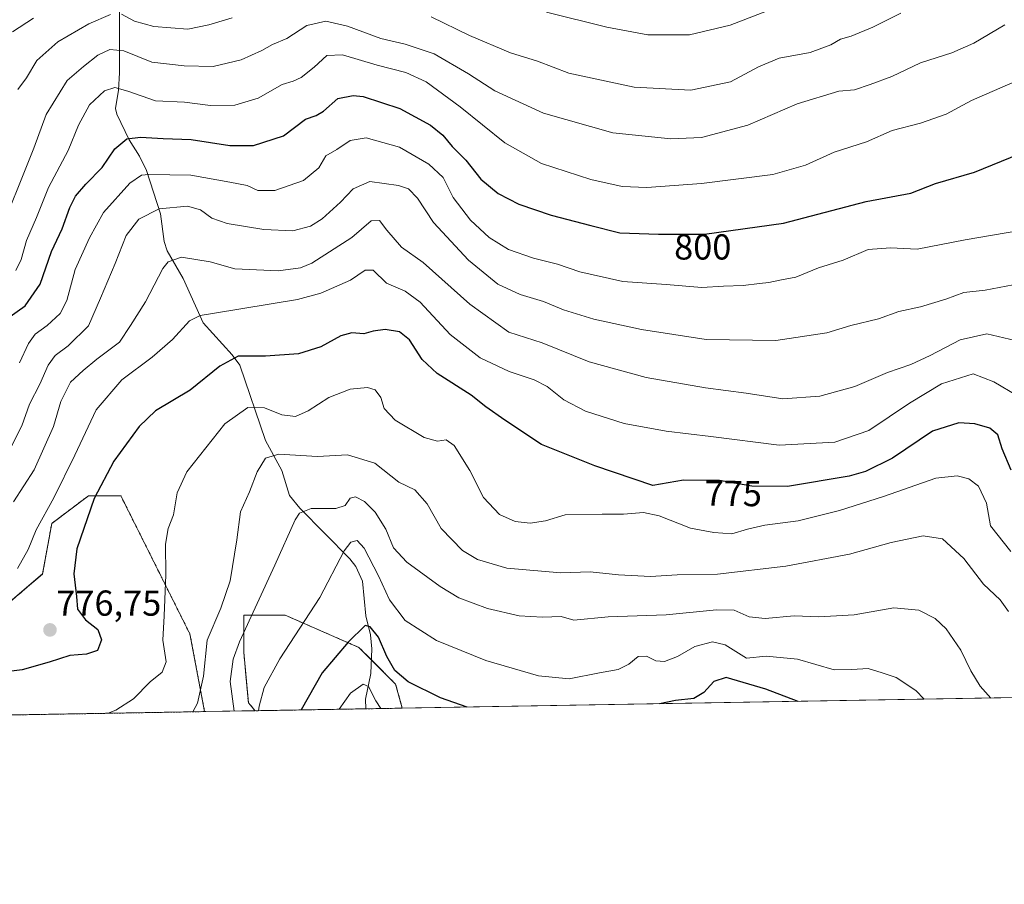
# Model space of a CAD drawing. Units: metres. Extents: x 617721 to 621174, y 4727121 to 4729493.
# Drawn here: x 620485 to 620759, y 4727121 to 4727361 of the extents above; entities that cross this region are included whole.
import ezdxf
from ezdxf.enums import TextEntityAlignment as Align

# ---------------------------------------------------------------- set-up
doc = ezdxf.new("R2010")
doc.units = ezdxf.units.M
doc.header["$MEASUREMENT"] = 0
doc.linetypes.add('TRAZOS', pattern=[0.75, 0.5, -0.25])
for name, color, linetype, lineweight in [('Arbolado forestal', 92, 'TRAZOS', 0), ('Arbolado forestal CxS', 92, 'Continuous', 0), ('Carátula', 7, 'Continuous', 5), ('Comarca CxS', 133, 'Continuous', 0), ('Comunidad Autónoma CxS', 142, 'Continuous', 0), ('Corriente natural lineal', 142, 'Continuous', 13), ('Curva de nivel maestra', 36, 'Continuous', 30), ('Curva de nivel normal', 36, 'Continuous', 0), ('Matorral', 135, 'Continuous', 0), ('Matorral CxS', 135, 'Continuous', 0), ('Municipio CxS', 142, 'Continuous', 0), ('Provincia CxS', 1, 'Continuous', 0), ('Punto de cota en terreno', 7, 'Continuous', 0), ('Rótulo de curva de nivel directora', 19, 'Continuous', 0), ('Rótulo de punto de cota en terreno', 19, 'Continuous', 0)]:
    doc.layers.add(name, color=color, linetype=linetype, lineweight=lineweight)
doc.styles.add('Arial', font='txt', dxfattribs={"height": 0.2})

# ---------------------------------------------------------------- blocks, each defined once
blk = doc.blocks.new('*U154')
at = {"layer": 'Arbolado forestal CxS', "color": 92, "linetype": 'Continuous', "lineweight": 0}
blk.add_polyline3d([(620513.3, 4727228.48, 772.56), (620532.48, 4727190.11, 767.07), (620536.58, 4727168.52, 764.21), (620449.25, 4727167.01, 772.49), (620457.04, 4727188.83, 778.56), (620457.58, 4727189.55, 778.74), (620464.71, 4727199.06, 780.99), (620482.61, 4727199.06, 778.86), (620491.56, 4727206.73, 777.53), (620494.12, 4727220.8, 778.13), (620504.35, 4727228.48, 775.25), (620513.3, 4727228.48, 772.56)], close=True, dxfattribs=at)
blk = doc.blocks.new('*U161')
at = {"layer": 'Curva de nivel normal', "color": 36, "linetype": 'Continuous', "lineweight": 0}
blk.add_polyline3d([(620481.5, 4727239.25, 790), (620485.78, 4727247.86, 790), (620487.92, 4727253.89, 790), (620490.8, 4727259.48, 790), (620493.16, 4727264.73, 790), (620495.03, 4727267.4, 790), (620498.72, 4727270.08, 790), (620504.29, 4727275.67, 790), (620507.62, 4727283.3, 790), (620511.69, 4727292.96, 790), (620514.74, 4727300.73, 790), (620518.28, 4727305.27, 790), (620523.93, 4727308.18, 790), (620531.79, 4727308.89, 790), (620535.41, 4727307.9, 790), (620538.62, 4727305.53, 790), (620542.86, 4727304.09, 790), (620552.98, 4727302.41, 790), (620561.03, 4727302.07, 790), (620566, 4727303.33, 790), (620569.18, 4727305.38, 790), (620574.33, 4727309.99, 790), (620577.79, 4727313.73, 790), (620582.45, 4727315.71, 790), (620590.45, 4727314.68, 790), (620593.2, 4727313.75, 790), (620595.69, 4727311.13, 790), (620600.18, 4727304.38, 790), (620609.86, 4727293.88, 790), (620617.98, 4727287.27, 790), (620624.18, 4727284.34, 790), (620630.68, 4727282.46, 790), (620636.22, 4727280.09, 790), (620644.67, 4727277.47, 790), (620657.9, 4727274.62, 790), (620675.85, 4727271.85, 790), (620695.2, 4727271.56, 790), (620709.36, 4727273.71, 790), (620716.01, 4727275.78, 790), (620723.75, 4727277.57, 790), (620729.35, 4727279.64, 790), (620735.43, 4727280.9, 790), (620742.43, 4727283.09, 790), (620747.43, 4727284.93, 790), (620753.4, 4727285.59, 790), (620761.1, 4727287.04, 790)], dxfattribs=at)
blk = doc.blocks.new('*U164')
at = {"layer": 'Curva de nivel normal', "color": 36, "linetype": 'Continuous', "lineweight": 0}
blk.add_polyline3d([(620573.95, 4727169.17, 745), (620577.12, 4727173.63, 745), (620580.58, 4727176.17, 745), (620582.12, 4727175.48, 745), (620584.13, 4727171.54, 745), (620585.53, 4727169.37, 745)], dxfattribs=at)
blk = doc.blocks.new('*U166')
at = {"layer": 'Curva de nivel normal', "color": 36, "linetype": 'Continuous', "lineweight": 0}
blk.add_polyline3d([(620478.6, 4727298.86, 810), (620489.1, 4727325.05, 810), (620492.53, 4727334.32, 810), (620498.42, 4727343.83, 810), (620502.98, 4727347.7, 810), (620506.96, 4727350.84, 810), (620510.25, 4727352.41, 810), (620514.1, 4727351.99, 810), (620521.91, 4727348.85, 810), (620530.86, 4727347.85, 810), (620538.94, 4727347.64, 810), (620546.77, 4727349.53, 810), (620552.46, 4727352.1, 810), (620555.45, 4727353.84, 810), (620559.45, 4727355.44, 810), (620564.99, 4727359.1, 810), (620570.27, 4727360.28, 810), (620576.27, 4727358.87, 810), (620585.56, 4727355.5, 810), (620592.31, 4727353.92, 810), (620600.3, 4727351.19, 810), (620609.88, 4727345.67, 810), (620617.18, 4727340.95, 810), (620630.7, 4727334.7, 810), (620649.95, 4727329.23, 810), (620666.02, 4727327.64, 810), (620674.53, 4727328, 810), (620687.47, 4727331.38, 810), (620701.11, 4727337.31, 810), (620712.75, 4727340.86, 810), (620717.1, 4727341.2, 810), (620721.43, 4727342.64, 810), (620727.43, 4727344.89, 810), (620735.43, 4727348.74, 810), (620744.12, 4727351.46, 810), (620750.19, 4727354.15, 810), (620758.79, 4727359.28, 810)], dxfattribs=at)
blk = doc.blocks.new('*U169')
at = {"layer": 'Curva de nivel normal', "color": 36, "linetype": 'Continuous', "lineweight": 0}
blk.add_polyline3d([(620485.2, 4727265.37, 795), (620487.66, 4727270.71, 795), (620489.52, 4727273.31, 795), (620492.85, 4727275.71, 795), (620496.46, 4727279.07, 795), (620498.29, 4727282.73, 795), (620500.66, 4727291.29, 795), (620504.63, 4727300.1, 795), (620508.45, 4727307.16, 795), (620515.79, 4727315.32, 795), (620519, 4727317.46, 795), (620521.12, 4727317.73, 795), (620532.74, 4727317.49, 795), (620543.53, 4727315.57, 795), (620548.41, 4727314.62, 795), (620551.37, 4727313.23, 795), (620556.12, 4727313.21, 795), (620564.03, 4727315.98, 795), (620568.25, 4727319.5, 795), (620570.28, 4727322.86, 795), (620573.27, 4727324.61, 795), (620576.96, 4727327.16, 795), (620581.46, 4727327.83, 795), (620590.74, 4727325.26, 795), (620598.89, 4727320.6, 795), (620602.78, 4727316.84, 795), (620605.64, 4727311.27, 795), (620610.44, 4727305.05, 795), (620615.6, 4727300.22, 795), (620620.94, 4727296.9, 795), (620627.9, 4727294.43, 795), (620634.58, 4727292.78, 795), (620640.78, 4727290.7, 795), (620652.76, 4727288, 795), (620664.8, 4727287.1, 795), (620674.7, 4727286.32, 795), (620680.68, 4727286.64, 795), (620686.18, 4727286.84, 795), (620690.65, 4727287.45, 795), (620693.28, 4727287.66, 795), (620696.34, 4727288.31, 795), (620700.76, 4727289.16, 795), (620707.11, 4727291.74, 795), (620713.96, 4727293.86, 795), (620720.9, 4727296.82, 795), (620727.1, 4727297.34, 795), (620734.43, 4727296.99, 795), (620747.77, 4727299.58, 795), (620763.02, 4727302.17, 795)], dxfattribs=at)
blk = doc.blocks.new('*U172')
at = {"layer": 'Curva de nivel normal', "color": 36, "linetype": 'Continuous', "lineweight": 0}
for points in [[(620484.72, 4727341.34, 815), (620487.07, 4727344.51, 815), (620489.96, 4727349.35, 815), (620495.84, 4727354.55, 815), (620504.46, 4727359.52, 815), (620510.45, 4727362.16, 815)], [(620513.45, 4727362.19, 815), (620517.12, 4727360.29, 815), (620522.48, 4727358.75, 815), (620531.89, 4727358.01, 815), (620537.75, 4727359.22, 815), (620544.2, 4727361.22, 815)], [(620599.47, 4727361.49, 815), (620610.13, 4727356.26, 815), (620621.52, 4727351.48, 815), (620629.02, 4727349.16, 815), (620637.75, 4727345.84, 815), (620655.88, 4727341.94, 815), (620671.61, 4727341.14, 815), (620682.66, 4727343.4, 815), (620690.44, 4727347.63, 815), (620696.19, 4727349.97, 815), (620704.75, 4727351.58, 815), (620710.51, 4727353.72, 815), (620713.16, 4727355.25, 815), (620716.16, 4727356.13, 815), (620722.13, 4727358.57, 815), (620729.9, 4727362.49, 815)]]:
    blk.add_polyline3d(points, dxfattribs=at)
blk = doc.blocks.new('*U187')
at = {"layer": 'Curva de nivel normal', "color": 36, "linetype": 'Continuous', "lineweight": 0}
blk.add_polyline3d([(620483.46, 4727226.82, 785), (620489.19, 4727235.66, 785), (620494.56, 4727247.75, 785), (620496.61, 4727254.69, 785), (620499.32, 4727260.05, 785), (620502.88, 4727263.26, 785), (620506.66, 4727266.42, 785), (620512.89, 4727271.16, 785), (620515.99, 4727275.73, 785), (620520.16, 4727282.36, 785), (620524.95, 4727291.55, 785), (620526.44, 4727293.39, 785), (620530.12, 4727294.7, 785), (620538.12, 4727293.41, 785), (620545.01, 4727291.52, 785), (620557, 4727290.96, 785), (620563.2, 4727291.74, 785), (620566.34, 4727293.02, 785), (620577.45, 4727300.17, 785), (620582.79, 4727304.82, 785), (620585.12, 4727304.91, 785), (620587.16, 4727302.23, 785), (620591.26, 4727297.54, 785), (620597.23, 4727293.24, 785), (620610.23, 4727281.71, 785), (620621.08, 4727273.9, 785), (620630.35, 4727270.97, 785), (620643.4, 4727265.69, 785), (620659.24, 4727261.32, 785), (620675.7, 4727258.47, 785), (620686.99, 4727256.96, 785), (620697.17, 4727255.38, 785), (620707.46, 4727256.16, 785), (620717.15, 4727258.8, 785), (620726.27, 4727262.66, 785), (620732.73, 4727264.94, 785), (620738.1, 4727267.41, 785), (620746.43, 4727271.81, 785), (620753.8, 4727273.42, 785), (620763.25, 4727271.25, 785)], dxfattribs=at)
blk = doc.blocks.new('*U189')
at = {"layer": 'Curva de nivel normal', "color": 36, "linetype": 'Continuous', "lineweight": 0}
blk.add_polyline3d([(620484.16, 4727291, 805), (620485.58, 4727294.07, 805), (620487.1, 4727299.4, 805), (620489.92, 4727305.73, 805), (620493.18, 4727314.06, 805), (620498.63, 4727324.39, 805), (620501.58, 4727331.39, 805), (620504.64, 4727337.08, 805), (620508.75, 4727340.92, 805), (620511.68, 4727341.81, 805), (620515.21, 4727340.8, 805), (620522.95, 4727338.12, 805), (620530.98, 4727337.76, 805), (620538.21, 4727336.83, 805), (620544.98, 4727336.95, 805), (620551.45, 4727338.89, 805), (620558.12, 4727342.64, 805), (620561.12, 4727343.57, 805), (620563.43, 4727344.66, 805), (620566.96, 4727347.54, 805), (620570.49, 4727350.76, 805), (620574.85, 4727350.91, 805), (620584.49, 4727348.06, 805), (620592.45, 4727346.06, 805), (620598.07, 4727343.47, 805), (620607.58, 4727336.5, 805), (620619.98, 4727326.46, 805), (620630.16, 4727320.74, 805), (620643.86, 4727316.29, 805), (620652.56, 4727314.38, 805), (620659.39, 4727314.06, 805), (620674.58, 4727315.19, 805), (620694.36, 4727317.66, 805), (620703.5, 4727320.29, 805), (620711.44, 4727323.86, 805), (620720.43, 4727326.75, 805), (620727.5, 4727329.92, 805), (620735.36, 4727331.98, 805), (620742.51, 4727334.49, 805), (620749.57, 4727338.23, 805), (620763.79, 4727344.48, 805)], dxfattribs=at)
blk = doc.blocks.new('*U196')
at = {"layer": 'Curva de nivel normal', "color": 36, "linetype": 'Continuous', "lineweight": 0}
blk.add_polyline3d([(620484.59, 4727208.26, 780), (620487.61, 4727213.56, 780), (620489.8, 4727219, 780), (620494.66, 4727227.88, 780), (620500.52, 4727239.73, 780), (620506.49, 4727252.3, 780), (620513.61, 4727260.65, 780), (620522, 4727266.96, 780), (620527.62, 4727271.84, 780), (620532.38, 4727277.05, 780), (620535.38, 4727278.57, 780), (620539.28, 4727279.18, 780), (620562.33, 4727282.93, 780), (620568.88, 4727284.76, 780), (620577.12, 4727288.3, 780), (620581.12, 4727291.12, 780), (620583.36, 4727291.11, 780), (620587.07, 4727287.47, 780), (620592.26, 4727285.29, 780), (620596.42, 4727282.22, 780), (620604.78, 4727273.3, 780), (620613.11, 4727266.77, 780), (620621.11, 4727262.94, 780), (620628.11, 4727260.68, 780), (620631.68, 4727258.81, 780), (620636.32, 4727255.08, 780), (620642.33, 4727251.95, 780), (620653.11, 4727248.54, 780), (620664.79, 4727246.42, 780), (620677.16, 4727244.96, 780), (620696.12, 4727242.56, 780), (620711.58, 4727243.38, 780), (620721.03, 4727246.56, 780), (620732.34, 4727254.2, 780), (620741.25, 4727259.53, 780), (620750.02, 4727262.32, 780), (620755.8, 4727260.08, 780), (620762.31, 4727256.26, 780)], dxfattribs=at)
blk = doc.blocks.new('*U201')
at = {"layer": 'Curva de nivel normal', "color": 36, "linetype": 'Continuous', "lineweight": 0}
blk.add_polyline3d([(620754.96, 4727172.29, 760), (620751.99, 4727175.58, 760), (620749.36, 4727179.82, 760), (620746.63, 4727185.56, 760), (620742.52, 4727191.5, 760), (620739.47, 4727194.39, 760), (620734.9, 4727196.72, 760), (620728.02, 4727197.3, 760), (620716.98, 4727195.38, 760), (620707.19, 4727194.85, 760), (620700.32, 4727195.16, 760), (620692.29, 4727194.34, 760), (620687.84, 4727194.85, 760), (620683.62, 4727196.68, 760), (620678.78, 4727196.82, 760), (620664.78, 4727195.37, 760), (620648.61, 4727194.84, 760), (620639.11, 4727193.91, 760), (620635.57, 4727194.91, 760), (620630.46, 4727194.79, 760), (620623.89, 4727195.11, 760), (620615.18, 4727197.18, 760), (620607.22, 4727200.11, 760), (620601.96, 4727203.25, 760), (620592.74, 4727210.02, 760), (620589.01, 4727213.98, 760), (620586.87, 4727219.19, 760), (620583.93, 4727223.89, 760), (620580.96, 4727226.9, 760), (620578.45, 4727228.19, 760), (620577.04, 4727227.77, 760), (620575.64, 4727225.74, 760), (620573.04, 4727224.92, 760), (620566.13, 4727224.96, 760), (620562.96, 4727223.59, 760), (620561.72, 4727221.82, 760), (620556.08, 4727209.23, 760), (620546.26, 4727187.87, 760), (620544.49, 4727183.11, 760), (620543.69, 4727176.92, 760), (620544.77, 4727168.66, 760)], dxfattribs=at)
blk = doc.blocks.new('*U209')
at = {"layer": 'Curva de nivel normal', "color": 36, "linetype": 'Continuous', "lineweight": 0}
blk.add_polyline3d([(620551.58, 4727168.78, 755), (620551.74, 4727170.06, 755), (620553.15, 4727175.26, 755), (620557.43, 4727183.16, 755), (620568.6, 4727200.18, 755), (620575.36, 4727213.2, 755), (620577.22, 4727215.56, 755), (620578.98, 4727216.02, 755), (620580.92, 4727213.92, 755), (620584.91, 4727206.25, 755), (620587.96, 4727199.52, 755), (620592.31, 4727193.84, 755), (620600.94, 4727188.23, 755), (620614.69, 4727182.72, 755), (620629.3, 4727178.49, 755), (620637.78, 4727177.64, 755), (620646.22, 4727179.33, 755), (620651.44, 4727180.24, 755), (620654.41, 4727181.68, 755), (620656.99, 4727183.82, 755), (620659.27, 4727183.9, 755), (620661.88, 4727182.64, 755), (620664.28, 4727182.48, 755), (620667.91, 4727183.82, 755), (620672.72, 4727186.59, 755), (620677.59, 4727187.89, 755), (620681.14, 4727187.06, 755), (620687.11, 4727183.33, 755), (620692.56, 4727183.9, 755), (620701.24, 4727183.1, 755), (620711.44, 4727180.08, 755), (620716.34, 4727180.24, 755), (620720.88, 4727180.53, 755), (620724.77, 4727179.33, 755), (620728.66, 4727177.97, 755), (620734.09, 4727174.38, 755), (620736.43, 4727171.97, 755)], dxfattribs=at)
blk = doc.blocks.new('*U211')
at = {"layer": 'Curva de nivel normal', "color": 36, "linetype": 'Continuous', "lineweight": 0}
for points in [[(620483.25, 4727357.3, 820), (620489.09, 4727361.08, 820)], [(620631.48, 4727362.82, 820), (620648.28, 4727358.62, 820), (620659.66, 4727356.48, 820), (620671.22, 4727356.44, 820), (620682.55, 4727359.18, 820), (620699.11, 4727365.57, 820)]]:
    blk.add_polyline3d(points, dxfattribs=at)
blk = doc.blocks.new('*U215')
at = {"layer": 'Curva de nivel normal', "color": 36, "linetype": 'Continuous', "lineweight": 0}
blk.add_polyline3d([(620759.8, 4727196.29, 765), (620757.52, 4727199.53, 765), (620752.89, 4727203.96, 765), (620747.39, 4727211.06, 765), (620741.55, 4727216.51, 765), (620736.15, 4727217.38, 765), (620727.27, 4727215.45, 765), (620715.7, 4727212.27, 765), (620698.01, 4727208.92, 765), (620679, 4727206.72, 765), (620667.78, 4727206.53, 765), (620660.44, 4727206.03, 765), (620651.49, 4727206.47, 765), (620643.62, 4727207.32, 765), (620635.5, 4727207.1, 765), (620620.55, 4727208.37, 765), (620612.37, 4727210.79, 765), (620608.23, 4727213.23, 765), (620602.27, 4727219.41, 765), (620598.34, 4727226.23, 765), (620594.93, 4727230.07, 765), (620590.53, 4727232.28, 765), (620583.88, 4727237.5, 765), (620576.26, 4727239.79, 765), (620567.95, 4727239.4, 765), (620557.21, 4727240, 765), (620553.46, 4727238.9, 765), (620551.18, 4727235.07, 765), (620549.06, 4727229.56, 765), (620546.57, 4727224.03, 765), (620545.53, 4727216.23, 765), (620543.71, 4727204.82, 765), (620541.09, 4727197.28, 765), (620537.27, 4727188.34, 765), (620536.27, 4727178.33, 765), (620534.62, 4727170.91, 765), (620533.34, 4727168.47, 765)], dxfattribs=at)
blk = doc.blocks.new('*U222')
at = {"layer": 'Curva de nivel normal', "color": 36, "linetype": 'Continuous', "lineweight": 0}
blk.add_polyline3d([(620509.79, 4727168.06, 770), (620511.94, 4727168.9, 770), (620516.82, 4727172.05, 770), (620521.44, 4727176.76, 770), (620524.78, 4727179.48, 770), (620525.89, 4727182.32, 770), (620524.93, 4727188.34, 770), (620525.32, 4727195.12, 770), (620525.82, 4727206.52, 770), (620525.72, 4727215.02, 770), (620526.42, 4727219.33, 770), (620527.95, 4727223.16, 770), (620528.98, 4727229.26, 770), (620531.61, 4727235.07, 770), (620542.2, 4727248.47, 770), (620548.6, 4727252.98, 770), (620553.17, 4727252.85, 770), (620558.02, 4727250.97, 770), (620561.81, 4727250.49, 770), (620565.31, 4727252.01, 770), (620571.05, 4727255.79, 770), (620577.01, 4727258.11, 770), (620581.79, 4727258.58, 770), (620583.94, 4727257.88, 770), (620585.47, 4727255.75, 770), (620586.44, 4727252.72, 770), (620589.46, 4727249.43, 770), (620597.57, 4727244.65, 770), (620601.26, 4727243.59, 770), (620603.66, 4727244.02, 770), (620605.84, 4727242.46, 770), (620610.27, 4727235.46, 770), (620614.06, 4727227.96, 770), (620618.43, 4727223.27, 770), (620622.83, 4727221.34, 770), (620627.03, 4727220.86, 770), (620631.28, 4727221.5, 770), (620636.67, 4727223.13, 770), (620646.99, 4727223.39, 770), (620652.9, 4727223.32, 770), (620658.42, 4727223.8, 770), (620662.8, 4727222.86, 770), (620671.5, 4727219.46, 770), (620678, 4727218.29, 770), (620683, 4727217.87, 770), (620687.34, 4727219.22, 770), (620692.17, 4727220.32, 770), (620701.44, 4727221.49, 770), (620712.89, 4727224.41, 770), (620725.1, 4727228.27, 770), (620739.66, 4727233.39, 770), (620745.56, 4727233.97, 770), (620748.84, 4727233.14, 770), (620751.48, 4727231.11, 770), (620753.76, 4727226.39, 770), (620754.82, 4727220.12, 770), (620760.48, 4727213.01, 770)], dxfattribs=at)
blk = doc.blocks.new('*U225')
at = {"layer": 'Curva de nivel maestra', "color": 36, "linetype": 'Continuous', "lineweight": 30}
blk.add_polyline3d([(620481.62, 4727277.65, 800), (620486.73, 4727281.22, 800), (620490.94, 4727287.19, 800), (620494.04, 4727296.34, 800), (620496.97, 4727302.64, 800), (620499.13, 4727308.54, 800), (620500.72, 4727311.63, 800), (620503.59, 4727314.99, 800), (620508.15, 4727319.63, 800), (620511.61, 4727324.82, 800), (620515, 4727327.58, 800), (620518.73, 4727328.1, 800), (620525.03, 4727327.7, 800), (620532.83, 4727327.42, 800), (620543.55, 4727325.72, 800), (620550.12, 4727325.7, 800), (620558.45, 4727328.42, 800), (620564.56, 4727333.09, 800), (620567.53, 4727334.12, 800), (620569.56, 4727335.27, 800), (620573.58, 4727338.78, 800), (620577.85, 4727339.67, 800), (620580.61, 4727339.38, 800), (620590.81, 4727336, 800), (620599.3, 4727331.39, 800), (620602.7, 4727328.65, 800), (620605.34, 4727325.45, 800), (620609.1, 4727321.69, 800), (620613.26, 4727316.41, 800), (620618.06, 4727312.44, 800), (620623.84, 4727309.46, 800), (620632.8, 4727306.43, 800), (620643.88, 4727303.51, 800), (620651.91, 4727301.53, 800), (620662.62, 4727301.1, 800), (620675.42, 4727301.11, 800), (620697.37, 4727304.16, 800), (620720.28, 4727310.16, 800), (620732.74, 4727312.52, 800), (620739.57, 4727315.16, 800), (620750.36, 4727318.36, 800), (620765.43, 4727324.48, 800)], dxfattribs=at)
blk = doc.blocks.new('*U229')
at = {"layer": 'Curva de nivel maestra', "color": 36, "linetype": 'Continuous', "lineweight": 30}
for points in [[(620609.5, 4727169.78, 750), (620602.04, 4727172.34, 750), (620593.14, 4727176.8, 750), (620589.38, 4727179.96, 750), (620587.16, 4727183.83, 750), (620584.91, 4727189.21, 750), (620582.51, 4727192.06, 750), (620581.15, 4727192.42, 750), (620576.4, 4727187.83, 750), (620569.25, 4727179.31, 750), (620563.35, 4727168.98, 750)], [(620701.42, 4727171.37, 750), (620692.44, 4727174.74, 750), (620686.16, 4727176.64, 750), (620681.43, 4727177.96, 750), (620678.02, 4727176.9, 750), (620675.25, 4727173.79, 750), (620672.44, 4727172.19, 750), (620667.32, 4727171.58, 750), (620662.87, 4727170.7, 750)]]:
    blk.add_polyline3d(points, dxfattribs=at)
blk = doc.blocks.new('*U239')
at = {"layer": 'Curva de nivel maestra', "color": 36, "linetype": 'Continuous', "lineweight": 30}
blk.add_polyline3d([(620760.57, 4727235.54, 775), (620758.1, 4727241.47, 775), (620756.87, 4727245.43, 775), (620754.64, 4727247.21, 775), (620750.5, 4727248.43, 775), (620746.06, 4727248.69, 775), (620738.7, 4727246.41, 775), (620727.6, 4727238.87, 775), (620720.16, 4727235.25, 775), (620715.56, 4727233.94, 775), (620698.43, 4727231.06, 775), (620688.55, 4727231.17, 775), (620679.56, 4727232.69, 775), (620669.58, 4727232.79, 775), (620661.07, 4727231.36, 775), (620644.94, 4727236.76, 775), (620630.11, 4727242.71, 775), (620619.95, 4727249.5, 775), (620614.7, 4727253.21, 775), (620610.59, 4727256.4, 775), (620601.13, 4727262.4, 775), (620596.96, 4727266.3, 775), (620593.49, 4727271.77, 775), (620590.69, 4727274.03, 775), (620586.72, 4727274.6, 775), (620583.35, 4727274.17, 775), (620580.79, 4727273.45, 775), (620577.45, 4727273.7, 775), (620574.38, 4727272.84, 775), (620568.88, 4727269.8, 775), (620562.62, 4727267.92, 775), (620553.51, 4727267.28, 775), (620545.88, 4727267.22, 775), (620540.83, 4727264.47, 775), (620532.57, 4727257.79, 775), (620522.95, 4727252.08, 775), (620518.38, 4727247.73, 775), (620511.38, 4727238.07, 775), (620505.91, 4727227.74, 775), (620501.08, 4727213.74, 775), (620500.21, 4727206.77, 775), (620500.99, 4727200.47, 775), (620501.24, 4727196.94, 775), (620503.47, 4727193.98, 775), (620506.95, 4727191.34, 775), (620507.96, 4727188.44, 775), (620506.8, 4727185.5, 775), (620503.74, 4727184.49, 775), (620499.1, 4727184.14, 775), (620493.4, 4727182.28, 775), (620485.92, 4727180.17, 775), (620479.96, 4727179.37, 775)], dxfattribs=at)
blk = doc.blocks.new('5PATER')
at = {"layer": 'Carátula', "linetype": 'Continuous', "lineweight": 5}
h = blk.add_hatch(color=250, dxfattribs=at)
edge = h.paths.add_edge_path()
edge.add_ellipse((0, 0.01), major_axis=(-1.33, -1.34), ratio=0.999422, start_angle=0, end_angle=360)

msp = doc.modelspace()

# ---------------------------------------------------------------- linework, layer by layer
at = {"layer": 'Arbolado forestal', "color": 92, "linetype": 'TRAZOS', "lineweight": 0}
for points in [[(620536.58, 4727168.52, 764.21), (620532.47, 4727190.11, 767.07), (620513.3, 4727228.48, 772.56), (620504.35, 4727228.48, 775.25), (620494.12, 4727220.8, 778.13), (620491.56, 4727206.74, 777.53), (620482.61, 4727199.06, 778.86), (620464.71, 4727199.06, 780.99), (620457.58, 4727189.55, 778.74), (620457.04, 4727188.83, 778.56), (620449.25, 4727167.01, 772.49)], [(620550.61, 4727168.76, 755.29), (620548.72, 4727171, 756.73), (620547.44, 4727185.07, 758.36), (620547.44, 4727195.3, 760.67), (620558.94, 4727195.3, 756.61), (620579.4, 4727186.35, 748.31), (620582.88, 4727182.87, 747.29), (620589.63, 4727176.12, 748.95), (620591.47, 4727169.47, 747.61)], [(620536.58, 4727168.52, 764.21), (620449.25, 4727167.01, 772.49)], [(620591.47, 4727169.47, 747.61), (620581.35, 4727169.3, 742.75), (620550.61, 4727168.76, 755.29)]]:
    msp.add_polyline3d(points, dxfattribs=at)
at = {"layer": 'Arbolado forestal CxS', "color": 92, "linetype": 'Continuous', "lineweight": 0}
msp.add_polyline3d([(620591.47, 4727169.47, 747.61), (620550.61, 4727168.76, 755.29), (620548.72, 4727171, 756.73), (620547.44, 4727185.07, 758.36), (620547.44, 4727195.3, 760.67), (620558.94, 4727195.3, 756.61), (620579.4, 4727186.35, 748.31), (620589.63, 4727176.12, 748.95), (620591.47, 4727169.47, 747.61)], close=True, dxfattribs=at)
at = {"layer": 'Comarca CxS', "color": 133, "linetype": 'Continuous', "lineweight": 0}
msp.add_polyline3d([(619128.33, 4729458.2, 691.89), (621133.28, 4729492.85, 517.31), (621133.28, 4729492.85, 517.31), (621168.74, 4727469.42, 766.38), (621173.82, 4727179.53, 697.44), (619937.42, 4727158.17, 904.79), (617760.4, 4727120.56, 1053.94)], dxfattribs=at)
msp.add_polyline3d([(619128.33, 4729458.2, 691.89), (621133.28, 4729492.85, 517.31), (621133.28, 4729492.85, 517.31), (621168.74, 4727469.42, 766.38), (621173.82, 4727179.53, 697.44), (619937.42, 4727158.17, 904.79), (617760.4, 4727120.56, 1053.94)], dxfattribs=at)
at = {"layer": 'Comunidad Autónoma CxS', "color": 142, "linetype": 'Continuous', "lineweight": 0}
msp.add_polyline3d([(621173.82, 4727179.53, 697.44), (617760.4, 4727120.56, 1053.94), (617749.01, 4727789.74, 1117.37), (617721.02, 4729433.88, 774.77), (619128.33, 4729458.2, 691.89), (621133.28, 4729492.85, 517.31), (621173.82, 4727179.53, 697.44)], close=True, dxfattribs=at)
msp.add_polyline3d([(621173.82, 4727179.53, 697.44), (617760.4, 4727120.56, 1053.94), (617749.01, 4727789.74, 1117.37), (617721.02, 4729433.88, 774.77), (619128.33, 4729458.2, 691.89), (621133.28, 4729492.85, 517.31), (621173.82, 4727179.53, 697.44)], close=True, dxfattribs=at)
at = {"layer": 'Corriente natural lineal', "color": 142, "linetype": 'Continuous', "lineweight": 13}
msp.add_polyline3d([(620513.02, 4727399.01, 829.45), (620512.96, 4727345.97, 806.7), (620512.68, 4727341.08, 804.65), (620511.85, 4727336.02, 802.81), (620512.23, 4727334.43, 802.26), (620515.64, 4727327.29, 799.3), (620518.47, 4727322.79, 796.88), (620520.44, 4727318.77, 795.02), (620524.36, 4727306.74, 789.01), (620525.3, 4727299.12, 786.3), (620526.13, 4727296.53, 785.5), (620530.57, 4727288.82, 783.61), (620536.13, 4727276.53, 778.75), (620544.24, 4727267.63, 775.03), (620546.32, 4727264.72, 773.47), (620553.45, 4727243.85, 766.17), (620557.98, 4727235.52, 763.54), (620560.15, 4727228.54, 761.3), (620562.98, 4727224.99, 760.07), (620576.94, 4727210.98, 753.69), (620578.54, 4727208.81, 753.31), (620580.42, 4727204.76, 752.71), (620581.34, 4727195.13, 750.58), (620582.64, 4727189.83, 749.05), (620582.99, 4727185.97, 748.04), (620582.75, 4727179.11, 746.36), (620581.22, 4727171.94, 743.47), (620581.35, 4727169.29, 742.75)], dxfattribs=at)
at = {"layer": 'Matorral', "color": 135, "linetype": 'Continuous', "lineweight": 0}
for points in [[(620536.58, 4727168.52, 764.21), (620532.47, 4727190.11, 767.07), (620513.3, 4727228.48, 772.56), (620504.35, 4727228.48, 775.25), (620494.12, 4727220.8, 778.13), (620491.56, 4727206.74, 777.53), (620482.61, 4727199.06, 778.86), (620464.71, 4727199.06, 780.99), (620457.58, 4727189.55, 778.74), (620457.04, 4727188.83, 778.56), (620449.25, 4727167.01, 772.49)], [(620550.61, 4727168.76, 755.29), (620548.72, 4727171, 756.73), (620547.44, 4727185.07, 758.36), (620547.44, 4727195.3, 760.67), (620558.94, 4727195.3, 756.61), (620579.4, 4727186.35, 748.31), (620582.88, 4727182.87, 747.29), (620589.63, 4727176.12, 748.95), (620591.47, 4727169.47, 747.61)], [(621122.52, 4727178.64, 713.88), (620591.47, 4727169.47, 747.61)], [(620550.61, 4727168.76, 755.29), (620536.58, 4727168.52, 764.21)]]:
    msp.add_polyline3d(points, dxfattribs=at)
at = {"layer": 'Matorral CxS', "color": 135, "linetype": 'Continuous', "lineweight": 0}
msp.add_polyline3d([(621122.52, 4727178.64, 713.88), (620591.47, 4727169.47, 747.61), (620589.63, 4727176.12, 748.95), (620579.4, 4727186.35, 748.31), (620558.94, 4727195.3, 756.61), (620547.44, 4727195.3, 760.67), (620547.44, 4727185.07, 758.36), (620548.72, 4727171, 756.73), (620550.61, 4727168.76, 755.29), (620536.58, 4727168.52, 764.21), (620532.47, 4727190.11, 767.07), (620513.3, 4727228.48, 772.56), (620504.35, 4727228.48, 775.25), (620494.12, 4727220.8, 778.13), (620491.56, 4727206.73, 777.53), (620482.61, 4727199.06, 778.86)], dxfattribs=at)
at = {"layer": 'Municipio CxS', "color": 142, "linetype": 'Continuous', "lineweight": 0}
msp.add_polyline3d([(621173.82, 4727179.53, 697.44), (619937.42, 4727158.17, 904.79)], dxfattribs=at)
msp.add_polyline3d([(621173.82, 4727179.53, 697.44), (619937.42, 4727158.17, 904.79)], dxfattribs=at)
at = {"layer": 'Provincia CxS', "color": 1, "linetype": 'Continuous', "lineweight": 0}
msp.add_polyline3d([(619937.42, 4727158.17, 904.79), (617760.4, 4727120.56, 1053.94), (617749.01, 4727789.74, 1117.37), (617721.02, 4729433.88, 774.77), (619128.33, 4729458.2, 691.89), (621133.28, 4729492.85, 517.31), (621168.74, 4727469.42, 766.38), (621173.82, 4727179.53, 697.44), (619937.42, 4727158.17, 904.79)], close=True, dxfattribs=at)
msp.add_polyline3d([(619937.42, 4727158.17, 904.79), (617760.4, 4727120.56, 1053.94), (617749.01, 4727789.74, 1117.37), (617721.02, 4729433.88, 774.77), (619128.33, 4729458.2, 691.89), (621133.28, 4729492.85, 517.31), (621168.74, 4727469.42, 766.38), (621173.82, 4727179.53, 697.44), (619937.42, 4727158.17, 904.79)], close=True, dxfattribs=at)

# ---------------------------------------------------------------- block references
at = {"layer": 'Arbolado forestal CxS', "color": 92, "linetype": 'Continuous', "lineweight": 0}
msp.add_blockref('*U154', (0, 0), dxfattribs=at)
at = {"layer": 'Curva de nivel maestra', "color": 36, "linetype": 'Continuous', "lineweight": 30}
for name in ['*U229', '*U239', '*U225']:
    msp.add_blockref(name, (0, 0), dxfattribs=at)
at = {"layer": 'Curva de nivel normal', "color": 36, "linetype": 'Continuous', "lineweight": 0}
for name in ['*U222', '*U215', '*U201', '*U209', '*U164', '*U196', '*U187', '*U161', '*U169', '*U189', '*U166', '*U172', '*U211']:
    msp.add_blockref(name, (0, 0), dxfattribs=at)
at = {"layer": 'Punto de cota en terreno', "linetype": 'Continuous', "lineweight": 0}
msp.add_blockref('5PATER', (620493.62, 4727191.21, 776.75), dxfattribs=at)

# ---------------------------------------------------------------- texts
at = {"layer": 'Rótulo de curva de nivel directora', "color": 19, "linetype": 'Continuous', "lineweight": 0, "style": 'Arial'}
for s, rotation, p in [('800', 0.0448, (620674.92, 4727297.57)), ('775', -0.5742, (620683.39, 4727229.12))]:
    msp.add_text(s, height=7, rotation=rotation, dxfattribs=at).set_placement(p, align=Align.MIDDLE_CENTER)
at = {"layer": 'Rótulo de punto de cota en terreno', "color": 19, "linetype": 'Continuous', "lineweight": 0, "style": 'Arial'}
msp.add_text('776,75', height=7, dxfattribs=at).set_placement((620495.38, 4727192.97), align=Align.BOTTOM_LEFT)

doc.saveas('drawing.dxf')
